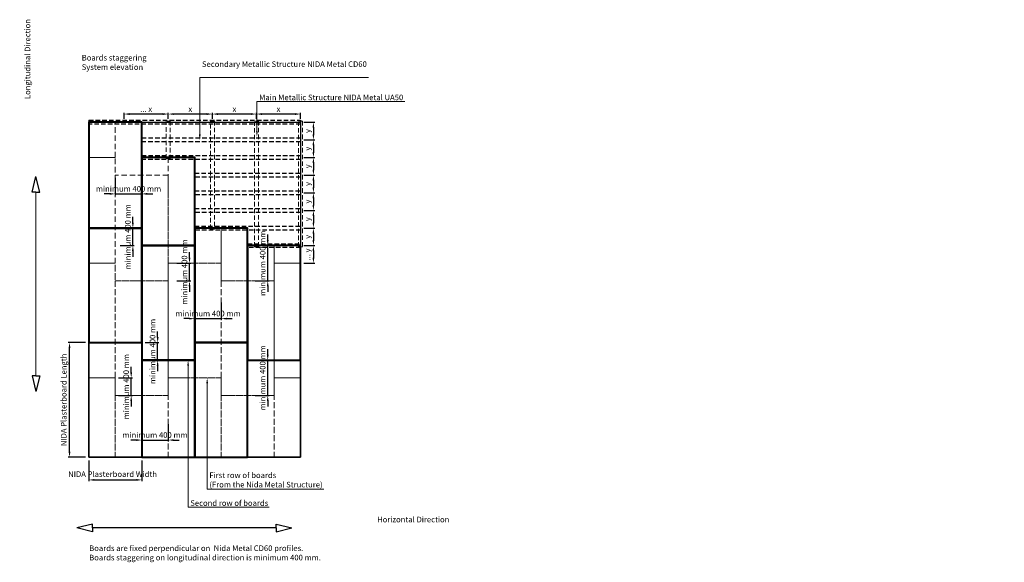
# Model space of a CAD drawing. Units: inches. Extents: x -39239 to 109009, y -14872 to 15423.
# Drawn here: x 17638 to 19871, y -2506 to -1275 of the extents above; entities that cross this region are included whole.
import ezdxf
from ezdxf import colors
from ezdxf.entities.mleader import LeaderData, LeaderLine
from ezdxf.math import Vec2, Vec3

# ---------------------------------------------------------------- set-up
doc = ezdxf.new("R2010")
doc.units = ezdxf.units.IN
doc.header["$MEASUREMENT"] = 0
doc.linetypes.add('DASHED', pattern=[19.05, 12.7, -6.35])
doc.linetypes.add('DASHED2', pattern=[0.375, 0.25, -0.125])
doc.layers.get('DEFPOINTS').update_dxf_attribs({"lineweight": 0})
for name, color, linetype, lineweight in [('00_M COTE', 7, 'Continuous', 13), ('S_PIESA 5', 40, 'Continuous', 25), ('S_PLACI NIDA', 1, 'Continuous', 30), ('S_TEXT', 7, 'Continuous', 15)]:
    doc.layers.add(name, color=color, linetype=linetype, lineweight=lineweight)
doc.styles.add('1_1 ARIAL', font='arial.ttf', dxfattribs={"height": 2.55})
doc.styles.add('1_5 ARIAL', font='arial.ttf', dxfattribs={"height": 12.75})
doc.dimstyles.new('1_5 DIM', dxfattribs={"dimscale": 5, "dimtxt": 12.75, "dimasz": 2.5, "dimexe": 0.6, "dimexo": 1.5, "dimgap": 1, "dimtad": 1, "dimdec": 0, "dimzin": 9, "dimdsep": 46, "dimtxsty": '1_5 ARIAL', "dimcen": 0, "dimdle": 0.025, "dimclrt": 256, "dimazin": 2, "dimtfac": 1, "dimtdec": 0, "dimtix": 1, "dimtmove": 2, "dimatfit": 3, "dimfxl": 1, "dimtolj": 1, "dimtzin": 9, "dimarcsym": 0})

# ---------------------------------------------------------------- blocks, each defined once
blk = doc.blocks.new('*D1440')
at = {"layer": '00_M COTE', "color": 0, "lineweight": -2, "transparency": 16777216}
for p, q in [((17787.5, -2007.8), (17748.2, -2007.8)), ((17751.2, -2255.3), (17751.2, -2020.3)), ((17787.5, -2267.8), (17748.2, -2267.8))]:
    blk.add_line(p, q, dxfattribs=at)
at = {"layer": '00_M COTE', "color": 0, "transparency": 16777216}
for points in [[(17749.1, -2020.3), (17753.3, -2020.3), (17751.2, -2007.8)], [(17749.1, -2255.3), (17753.3, -2255.3), (17751.2, -2267.8)]]:
    blk.add_solid(points, dxfattribs=at)
at = {"layer": 'DEFPOINTS', "color": 0, "transparency": 16777216}
for p in [(17751.2, -2007.8), (17795, -2007.8), (17795, -2267.8)]:
    blk.add_point(p, dxfattribs=at)
at = {"layer": '00_M COTE', "transparency": 16777216, "insert": (17738, -2137.8), "char_height": 12.75, "attachment_point": 5, "rotation": 90, "style": '1_5 ARIAL'}
blk.add_mtext('\\A1;NIDA Plasterboard Length', dxfattribs=at)
blk = doc.blocks.new('*D1441')
at = {"layer": '00_M COTE', "color": 0, "lineweight": -2, "transparency": 16777216}
for p, q in [((17795, -2275.3), (17795, -2322.2)), ((17915, -2275.3), (17915, -2322.2)), ((17807.5, -2319.2), (17902.5, -2319.2))]:
    blk.add_line(p, q, dxfattribs=at)
at = {"layer": '00_M COTE', "color": 0, "transparency": 16777216}
for points in [[(17807.5, -2317.1), (17807.5, -2321.3), (17795, -2319.2)], [(17902.5, -2317.1), (17902.5, -2321.3), (17915, -2319.2)]]:
    blk.add_solid(points, dxfattribs=at)
at = {"layer": 'DEFPOINTS', "color": 0, "transparency": 16777216}
for p in [(17795, -2267.8), (17915, -2267.8), (17915, -2319.2)]:
    blk.add_point(p, dxfattribs=at)
at = {"layer": '00_M COTE', "transparency": 16777216, "insert": (17848.8, -2306.1), "char_height": 12.75, "width": 421.171, "attachment_point": 5, "style": '1_5 ARIAL'}
blk.add_mtext('\\A1;NIDA Plasterboard Width', dxfattribs=at)
blk = doc.blocks.new('*D1453')
at = {"layer": '00_M COTE', "color": 0, "lineweight": -2, "transparency": 16777216}
for p, q in [((17951, -1995.3), (17951, -1982.8)), ((17922.5, -2007.8), (17954, -2007.8)), ((17951, -2047.8), (17951, -2007.8)), ((17922.5, -2047.8), (17954, -2047.8)), ((17951, -2060.3), (17951, -2072.8))]:
    blk.add_line(p, q, dxfattribs=at)
at = {"layer": '00_M COTE', "color": 0, "transparency": 16777216}
for points in [[(17948.9, -1995.3), (17953.1, -1995.3), (17951, -2007.8)], [(17948.9, -2060.3), (17953.1, -2060.3), (17951, -2047.8)]]:
    blk.add_solid(points, dxfattribs=at)
at = {"layer": 'DEFPOINTS', "color": 0, "transparency": 16777216}
for p in [(17915, -2007.8), (17951, -2007.8), (17915, -2047.8)]:
    blk.add_point(p, dxfattribs=at)
at = {"layer": '00_M COTE', "transparency": 16777216, "insert": (17939.5, -2027.8), "char_height": 12.75, "attachment_point": 5, "rotation": 90, "style": '1_5 ARIAL'}
blk.add_mtext('\\A1;minimum 400 mm', dxfattribs=at)
blk = doc.blocks.new('*D1445')
at = {"layer": '00_M COTE', "color": 0, "lineweight": -2, "transparency": 16777216}
for p, q in [((17894.8, -1735.3), (17894.8, -1722.8)), ((17866.3, -1747.8), (17897.8, -1747.8)), ((17894.8, -1787.8), (17894.8, -1747.8)), ((17866.3, -1787.8), (17897.8, -1787.8)), ((17894.8, -1800.3), (17894.8, -1812.8))]:
    blk.add_line(p, q, dxfattribs=at)
at = {"layer": '00_M COTE', "color": 0, "transparency": 16777216}
for points in [[(17892.7, -1735.3), (17896.9, -1735.3), (17894.8, -1747.8)], [(17892.7, -1800.3), (17896.9, -1800.3), (17894.8, -1787.8)]]:
    blk.add_solid(points, dxfattribs=at)
at = {"layer": 'DEFPOINTS', "color": 0, "transparency": 16777216}
for p in [(17858.8, -1747.8), (17894.8, -1747.8), (17858.8, -1787.8)]:
    blk.add_point(p, dxfattribs=at)
at = {"layer": '00_M COTE', "transparency": 16777216, "insert": (17883.3, -1767.8), "char_height": 12.75, "attachment_point": 5, "rotation": 90, "style": '1_5 ARIAL'}
blk.add_mtext('\\A1;minimum 400 mm', dxfattribs=at)
blk = doc.blocks.new('*D1446')
at = {"layer": '00_M COTE', "color": 0, "lineweight": -2, "transparency": 16777216}
for p, q in [((17891, -2075.3), (17891, -2062.8)), ((17862.5, -2087.8), (17894, -2087.8)), ((17891, -2127.8), (17891, -2087.8)), ((17862.5, -2127.8), (17894, -2127.8)), ((17891, -2140.3), (17891, -2152.8))]:
    blk.add_line(p, q, dxfattribs=at)
at = {"layer": '00_M COTE', "color": 0, "transparency": 16777216}
for points in [[(17888.9, -2075.3), (17893.1, -2075.3), (17891, -2087.8)], [(17888.9, -2140.3), (17893.1, -2140.3), (17891, -2127.8)]]:
    blk.add_solid(points, dxfattribs=at)
at = {"layer": 'DEFPOINTS', "color": 0, "transparency": 16777216}
for p in [(17855, -2087.8), (17891, -2087.8), (17855, -2127.8)]:
    blk.add_point(p, dxfattribs=at)
at = {"layer": '00_M COTE', "transparency": 16777216, "insert": (17879.5, -2107.8), "char_height": 12.75, "attachment_point": 5, "rotation": 90, "style": '1_5 ARIAL'}
blk.add_mtext('\\A1;minimum 400 mm', dxfattribs=at)
blk = doc.blocks.new('*D1447')
at = {"layer": '00_M COTE', "color": 0, "lineweight": -2, "transparency": 16777216}
for p, q in [((18023.2, -1815.3), (18023.2, -1802.8)), ((17994.7, -1827.8), (18026.2, -1827.8)), ((18023.2, -1867.8), (18023.2, -1827.8)), ((17994.7, -1867.8), (18026.2, -1867.8)), ((18023.2, -1880.3), (18023.2, -1892.8))]:
    blk.add_line(p, q, dxfattribs=at)
at = {"layer": '00_M COTE', "color": 0, "transparency": 16777216}
for points in [[(18021.1, -1815.3), (18025.3, -1815.3), (18023.2, -1827.8)], [(18021.1, -1880.3), (18025.3, -1880.3), (18023.2, -1867.8)]]:
    blk.add_solid(points, dxfattribs=at)
at = {"layer": 'DEFPOINTS', "color": 0, "transparency": 16777216}
for p in [(17987.2, -1827.8), (18023.2, -1827.8), (17987.2, -1867.8)]:
    blk.add_point(p, dxfattribs=at)
at = {"layer": '00_M COTE', "transparency": 16777216, "insert": (18011.7, -1847.8), "char_height": 12.75, "attachment_point": 5, "rotation": 90, "style": '1_5 ARIAL'}
blk.add_mtext('\\A1;minimum 400 mm', dxfattribs=at)
blk = doc.blocks.new('*D1448')
at = {"layer": '00_M COTE', "color": 0, "lineweight": -2, "transparency": 16777216}
for p, q in [((18200.6, -1775.3), (18200.6, -1762.8)), ((18172.1, -1787.8), (18203.6, -1787.8)), ((18200.6, -1867.8), (18200.6, -1787.8)), ((18172.1, -1867.8), (18203.6, -1867.8)), ((18200.6, -1880.3), (18200.6, -1892.8))]:
    blk.add_line(p, q, dxfattribs=at)
at = {"layer": '00_M COTE', "color": 0, "transparency": 16777216}
for points in [[(18198.5, -1775.3), (18202.7, -1775.3), (18200.6, -1787.8)], [(18198.5, -1880.3), (18202.7, -1880.3), (18200.6, -1867.8)]]:
    blk.add_solid(points, dxfattribs=at)
at = {"layer": 'DEFPOINTS', "color": 0, "transparency": 16777216}
for p in [(18164.6, -1787.8), (18200.6, -1787.8), (18164.6, -1867.8)]:
    blk.add_point(p, dxfattribs=at)
at = {"layer": '00_M COTE', "transparency": 16777216, "insert": (18189.1, -1827.8), "char_height": 12.75, "attachment_point": 5, "rotation": 90, "style": '1_5 ARIAL'}
blk.add_mtext('\\A1;minimum 400 mm', dxfattribs=at)
blk = doc.blocks.new('*D1449')
at = {"layer": '00_M COTE', "color": 0, "lineweight": -2, "transparency": 16777216}
for p, q in [((18200.6, -2035.3), (18200.6, -2022.8)), ((18172.1, -2047.8), (18203.6, -2047.8)), ((18200.6, -2127.8), (18200.6, -2047.8)), ((18172.1, -2127.8), (18203.6, -2127.8)), ((18200.6, -2140.3), (18200.6, -2152.8))]:
    blk.add_line(p, q, dxfattribs=at)
at = {"layer": '00_M COTE', "color": 0, "transparency": 16777216}
for points in [[(18198.5, -2035.3), (18202.7, -2035.3), (18200.6, -2047.8)], [(18198.5, -2140.3), (18202.7, -2140.3), (18200.6, -2127.8)]]:
    blk.add_solid(points, dxfattribs=at)
at = {"layer": 'DEFPOINTS', "color": 0, "transparency": 16777216}
for p in [(18164.6, -2047.8), (18200.6, -2047.8), (18164.6, -2127.8)]:
    blk.add_point(p, dxfattribs=at)
at = {"layer": '00_M COTE', "transparency": 16777216, "insert": (18189.1, -2087.8), "char_height": 12.75, "attachment_point": 5, "rotation": 90, "style": '1_5 ARIAL'}
blk.add_mtext('\\A1;minimum 400 mm', dxfattribs=at)
blk = doc.blocks.new('*D1450')
at = {"layer": '00_M COTE', "color": 0, "lineweight": -2, "transparency": 16777216}
for p, q in [((17915, -2192.5), (17915, -2231.8)), ((17975, -2192.5), (17975, -2231.8)), ((17902.5, -2228.8), (17890, -2228.8)), ((17915, -2228.8), (17975, -2228.8)), ((17987.5, -2228.8), (18000, -2228.8))]:
    blk.add_line(p, q, dxfattribs=at)
at = {"layer": '00_M COTE', "color": 0, "transparency": 16777216}
for points in [[(17902.5, -2226.7), (17902.5, -2230.9), (17915, -2228.8)], [(17987.5, -2226.7), (17987.5, -2230.9), (17975, -2228.8)]]:
    blk.add_solid(points, dxfattribs=at)
at = {"layer": 'DEFPOINTS', "color": 0, "transparency": 16777216}
for p in [(17915, -2185), (17975, -2185), (17975, -2228.8)]:
    blk.add_point(p, dxfattribs=at)
at = {"layer": '00_M COTE', "transparency": 16777216, "insert": (17945, -2217.3), "char_height": 12.75, "attachment_point": 5, "style": '1_5 ARIAL'}
blk.add_mtext('\\A1;minimum 400 mm', dxfattribs=at)
blk = doc.blocks.new('*D1451')
at = {"layer": '00_M COTE', "color": 0, "lineweight": -2, "transparency": 16777216}
for p, q in [((18035, -1917.1), (18035, -1956.4)), ((18095, -1917.1), (18095, -1956.4)), ((18022.5, -1953.4), (18010, -1953.4)), ((18035, -1953.4), (18095, -1953.4)), ((18107.5, -1953.4), (18120, -1953.4))]:
    blk.add_line(p, q, dxfattribs=at)
at = {"layer": '00_M COTE', "color": 0, "transparency": 16777216}
for points in [[(18022.5, -1951.3), (18022.5, -1955.5), (18035, -1953.4)], [(18107.5, -1951.3), (18107.5, -1955.5), (18095, -1953.4)]]:
    blk.add_solid(points, dxfattribs=at)
at = {"layer": 'DEFPOINTS', "color": 0, "transparency": 16777216}
for p in [(18035, -1909.6), (18095, -1909.6), (18095, -1953.4)]:
    blk.add_point(p, dxfattribs=at)
at = {"layer": '00_M COTE', "transparency": 16777216, "insert": (18065, -1941.9), "char_height": 12.75, "attachment_point": 5, "style": '1_5 ARIAL'}
blk.add_mtext('\\A1;minimum 400 mm', dxfattribs=at)
blk = doc.blocks.new('*D1452')
at = {"layer": '00_M COTE', "color": 0, "lineweight": -2, "transparency": 16777216}
for p, q in [((17855, -1634.1), (17855, -1673.4)), ((17915, -1634.1), (17915, -1673.4)), ((17842.5, -1670.4), (17830, -1670.4)), ((17855, -1670.4), (17915, -1670.4)), ((17927.5, -1670.4), (17940, -1670.4))]:
    blk.add_line(p, q, dxfattribs=at)
at = {"layer": '00_M COTE', "color": 0, "transparency": 16777216}
for points in [[(17842.5, -1668.3), (17842.5, -1672.5), (17855, -1670.4)], [(17927.5, -1668.3), (17927.5, -1672.5), (17915, -1670.4)]]:
    blk.add_solid(points, dxfattribs=at)
at = {"layer": 'DEFPOINTS', "color": 0, "transparency": 16777216}
for p in [(17855, -1626.6), (17915, -1626.6), (17915, -1670.4)]:
    blk.add_point(p, dxfattribs=at)
at = {"layer": '00_M COTE', "transparency": 16777216, "insert": (17885, -1658.9), "char_height": 12.75, "attachment_point": 5, "style": '1_5 ARIAL'}
blk.add_mtext('\\A1;minimum 400 mm', dxfattribs=at)
blk = doc.blocks.new('*D1478')
at = {"layer": '00_M COTE', "color": 0, "lineweight": -2, "transparency": 16777216}
for p, q in [((18282.5, -1507.8), (18307.2, -1507.8)), ((18304.2, -1520.3), (18304.2, -1535.3)), ((18282.5, -1547.8), (18307.2, -1547.8))]:
    blk.add_line(p, q, dxfattribs=at)
at = {"layer": '00_M COTE', "color": 0, "transparency": 16777216}
for points in [[(18302.1, -1520.3), (18306.2, -1520.3), (18304.2, -1507.8)], [(18302.1, -1535.3), (18306.2, -1535.3), (18304.2, -1547.8)]]:
    blk.add_solid(points, dxfattribs=at)
at = {"layer": 'DEFPOINTS', "color": 0, "transparency": 16777216}
for p in [(18275, -1507.8), (18275, -1547.8), (18304.2, -1547.8)]:
    blk.add_point(p, dxfattribs=at)
at = {"layer": '00_M COTE', "transparency": 16777216, "insert": (18290.9, -1527.8), "char_height": 12.75, "attachment_point": 5, "rotation": 90, "style": '1_5 ARIAL'}
blk.add_mtext('\\A1;y', dxfattribs=at)
blk = doc.blocks.new('*D1489')
at = {"layer": '00_M COTE', "color": 0, "lineweight": -2, "transparency": 16777216}
for p, q in [((18282.5, -1547.8), (18307.2, -1547.8)), ((18304.2, -1560.3), (18304.2, -1575.3)), ((18282.5, -1587.8), (18307.2, -1587.8))]:
    blk.add_line(p, q, dxfattribs=at)
at = {"layer": '00_M COTE', "color": 0, "transparency": 16777216}
for points in [[(18302.1, -1560.3), (18306.2, -1560.3), (18304.2, -1547.8)], [(18302.1, -1575.3), (18306.2, -1575.3), (18304.2, -1587.8)]]:
    blk.add_solid(points, dxfattribs=at)
at = {"layer": 'DEFPOINTS', "color": 0, "transparency": 16777216}
for p in [(18275, -1547.8), (18275, -1587.8), (18304.2, -1587.8)]:
    blk.add_point(p, dxfattribs=at)
at = {"layer": '00_M COTE', "transparency": 16777216, "insert": (18290.9, -1567.8), "char_height": 12.75, "attachment_point": 5, "rotation": 90, "style": '1_5 ARIAL'}
blk.add_mtext('\\A1;y', dxfattribs=at)
blk = doc.blocks.new('*D1490')
at = {"layer": '00_M COTE', "color": 0, "lineweight": -2, "transparency": 16777216}
for p, q in [((18282.5, -1587.8), (18307.2, -1587.8)), ((18304.2, -1600.3), (18304.2, -1615.3)), ((18282.5, -1627.8), (18307.2, -1627.8))]:
    blk.add_line(p, q, dxfattribs=at)
at = {"layer": '00_M COTE', "color": 0, "transparency": 16777216}
for points in [[(18302.1, -1600.3), (18306.2, -1600.3), (18304.2, -1587.8)], [(18302.1, -1615.3), (18306.2, -1615.3), (18304.2, -1627.8)]]:
    blk.add_solid(points, dxfattribs=at)
at = {"layer": 'DEFPOINTS', "color": 0, "transparency": 16777216}
for p in [(18275, -1587.8), (18275, -1627.8), (18304.2, -1627.8)]:
    blk.add_point(p, dxfattribs=at)
at = {"layer": '00_M COTE', "transparency": 16777216, "insert": (18290.9, -1607.8), "char_height": 12.75, "attachment_point": 5, "rotation": 90, "style": '1_5 ARIAL'}
blk.add_mtext('\\A1;y', dxfattribs=at)
blk = doc.blocks.new('*D1491')
at = {"layer": '00_M COTE', "color": 0, "lineweight": -2, "transparency": 16777216}
for p, q in [((18282.5, -1627.8), (18307.2, -1627.8)), ((18304.2, -1640.3), (18304.2, -1655.3)), ((18282.5, -1667.8), (18307.2, -1667.8))]:
    blk.add_line(p, q, dxfattribs=at)
at = {"layer": '00_M COTE', "color": 0, "transparency": 16777216}
for points in [[(18302.1, -1640.3), (18306.2, -1640.3), (18304.2, -1627.8)], [(18302.1, -1655.3), (18306.2, -1655.3), (18304.2, -1667.8)]]:
    blk.add_solid(points, dxfattribs=at)
at = {"layer": 'DEFPOINTS', "color": 0, "transparency": 16777216}
for p in [(18275, -1627.8), (18275, -1667.8), (18304.2, -1667.8)]:
    blk.add_point(p, dxfattribs=at)
at = {"layer": '00_M COTE', "transparency": 16777216, "insert": (18290.9, -1647.8), "char_height": 12.75, "attachment_point": 5, "rotation": 90, "style": '1_5 ARIAL'}
blk.add_mtext('\\A1;y', dxfattribs=at)
blk = doc.blocks.new('*D1492')
at = {"layer": '00_M COTE', "color": 0, "lineweight": -2, "transparency": 16777216}
for p, q in [((18282.5, -1667.8), (18307.2, -1667.8)), ((18304.2, -1680.3), (18304.2, -1695.3)), ((18282.5, -1707.8), (18307.2, -1707.8))]:
    blk.add_line(p, q, dxfattribs=at)
at = {"layer": '00_M COTE', "color": 0, "transparency": 16777216}
for points in [[(18302.1, -1680.3), (18306.2, -1680.3), (18304.2, -1667.8)], [(18302.1, -1695.3), (18306.2, -1695.3), (18304.2, -1707.8)]]:
    blk.add_solid(points, dxfattribs=at)
at = {"layer": 'DEFPOINTS', "color": 0, "transparency": 16777216}
for p in [(18275, -1667.8), (18275, -1707.8), (18304.2, -1707.8)]:
    blk.add_point(p, dxfattribs=at)
at = {"layer": '00_M COTE', "transparency": 16777216, "insert": (18290.9, -1687.8), "char_height": 12.75, "attachment_point": 5, "rotation": 90, "style": '1_5 ARIAL'}
blk.add_mtext('\\A1;y', dxfattribs=at)
blk = doc.blocks.new('*D1493')
at = {"layer": '00_M COTE', "color": 0, "lineweight": -2, "transparency": 16777216}
for p, q in [((18282.5, -1707.8), (18307.2, -1707.8)), ((18304.2, -1720.3), (18304.2, -1735.3)), ((18282.5, -1747.8), (18307.2, -1747.8))]:
    blk.add_line(p, q, dxfattribs=at)
at = {"layer": '00_M COTE', "color": 0, "transparency": 16777216}
for points in [[(18302.1, -1720.3), (18306.2, -1720.3), (18304.2, -1707.8)], [(18302.1, -1735.3), (18306.2, -1735.3), (18304.2, -1747.8)]]:
    blk.add_solid(points, dxfattribs=at)
at = {"layer": 'DEFPOINTS', "color": 0, "transparency": 16777216}
for p in [(18275, -1707.8), (18275, -1747.8), (18304.2, -1747.8)]:
    blk.add_point(p, dxfattribs=at)
at = {"layer": '00_M COTE', "transparency": 16777216, "insert": (18290.9, -1727.8), "char_height": 12.75, "attachment_point": 5, "rotation": 90, "style": '1_5 ARIAL'}
blk.add_mtext('\\A1;y', dxfattribs=at)
blk = doc.blocks.new('*D1494')
at = {"layer": '00_M COTE', "color": 0, "lineweight": -2, "transparency": 16777216}
for p, q in [((18282.5, -1747.8), (18307.2, -1747.8)), ((18304.2, -1760.3), (18304.2, -1775.3)), ((18282.5, -1787.8), (18307.2, -1787.8))]:
    blk.add_line(p, q, dxfattribs=at)
at = {"layer": '00_M COTE', "color": 0, "transparency": 16777216}
for points in [[(18302.1, -1760.3), (18306.2, -1760.3), (18304.2, -1747.8)], [(18302.1, -1775.3), (18306.2, -1775.3), (18304.2, -1787.8)]]:
    blk.add_solid(points, dxfattribs=at)
at = {"layer": 'DEFPOINTS', "color": 0, "transparency": 16777216}
for p in [(18275, -1747.8), (18275, -1787.8), (18304.2, -1787.8)]:
    blk.add_point(p, dxfattribs=at)
at = {"layer": '00_M COTE', "transparency": 16777216, "insert": (18290.9, -1767.8), "char_height": 12.75, "attachment_point": 5, "rotation": 90, "style": '1_5 ARIAL'}
blk.add_mtext('\\A1;y', dxfattribs=at)
blk = doc.blocks.new('*D1495')
at = {"layer": '00_M COTE', "color": 0, "lineweight": -2, "transparency": 16777216}
for p, q in [((18282.5, -1787.8), (18307.2, -1787.8)), ((18304.2, -1800.3), (18304.2, -1815.3)), ((18282.5, -1827.8), (18307.2, -1827.8))]:
    blk.add_line(p, q, dxfattribs=at)
at = {"layer": '00_M COTE', "color": 0, "transparency": 16777216}
for points in [[(18302.1, -1800.3), (18306.2, -1800.3), (18304.2, -1787.8)], [(18302.1, -1815.3), (18306.2, -1815.3), (18304.2, -1827.8)]]:
    blk.add_solid(points, dxfattribs=at)
at = {"layer": 'DEFPOINTS', "color": 0, "transparency": 16777216}
for p in [(18275, -1787.8), (18275, -1827.8), (18304.2, -1827.8)]:
    blk.add_point(p, dxfattribs=at)
at = {"layer": '00_M COTE', "transparency": 16777216, "insert": (18290.9, -1807.8), "char_height": 12.75, "attachment_point": 5, "rotation": 90, "style": '1_5 ARIAL'}
blk.add_mtext('\\A1;... y', dxfattribs=at)
blk = doc.blocks.new('*D1496')
at = {"layer": '00_M COTE', "color": 0, "lineweight": -2, "transparency": 16777216}
for p, q in [((18175, -1500.3), (18175, -1486.3)), ((18262.5, -1489.3), (18187.5, -1489.3)), ((18275, -1500.3), (18275, -1486.3))]:
    blk.add_line(p, q, dxfattribs=at)
at = {"layer": '00_M COTE', "color": 0, "transparency": 16777216}
for points in [[(18187.5, -1487.2), (18187.5, -1491.4), (18175, -1489.3)], [(18262.5, -1487.2), (18262.5, -1491.4), (18275, -1489.3)]]:
    blk.add_solid(points, dxfattribs=at)
at = {"layer": 'DEFPOINTS', "color": 0, "transparency": 16777216}
for p in [(18175, -1489.3), (18175, -1507.8), (18275, -1507.8)]:
    blk.add_point(p, dxfattribs=at)
at = {"layer": '00_M COTE', "transparency": 16777216, "insert": (18225, -1478), "char_height": 12.75, "attachment_point": 5, "style": '1_5 ARIAL'}
blk.add_mtext('\\A1;x', dxfattribs=at)
blk = doc.blocks.new('*D1497')
at = {"layer": '00_M COTE', "color": 0, "lineweight": -2, "transparency": 16777216}
for p, q in [((18075, -1500.3), (18075, -1486.3)), ((18162.5, -1489.3), (18087.5, -1489.3)), ((18175, -1500.3), (18175, -1486.3))]:
    blk.add_line(p, q, dxfattribs=at)
at = {"layer": '00_M COTE', "color": 0, "transparency": 16777216}
for points in [[(18087.5, -1487.2), (18087.5, -1491.4), (18075, -1489.3)], [(18162.5, -1487.2), (18162.5, -1491.4), (18175, -1489.3)]]:
    blk.add_solid(points, dxfattribs=at)
at = {"layer": 'DEFPOINTS', "color": 0, "transparency": 16777216}
for p in [(18075, -1489.3), (18075, -1507.8), (18175, -1507.8)]:
    blk.add_point(p, dxfattribs=at)
at = {"layer": '00_M COTE', "transparency": 16777216, "insert": (18125, -1478), "char_height": 12.75, "attachment_point": 5, "style": '1_5 ARIAL'}
blk.add_mtext('\\A1;x', dxfattribs=at)
blk = doc.blocks.new('*D1498')
at = {"layer": '00_M COTE', "color": 0, "lineweight": -2, "transparency": 16777216}
for p, q in [((17975, -1500.3), (17975, -1486.3)), ((18062.5, -1489.3), (17987.5, -1489.3)), ((18075, -1500.3), (18075, -1486.3))]:
    blk.add_line(p, q, dxfattribs=at)
at = {"layer": '00_M COTE', "color": 0, "transparency": 16777216}
for points in [[(17987.5, -1487.2), (17987.5, -1491.4), (17975, -1489.3)], [(18062.5, -1487.2), (18062.5, -1491.4), (18075, -1489.3)]]:
    blk.add_solid(points, dxfattribs=at)
at = {"layer": 'DEFPOINTS', "color": 0, "transparency": 16777216}
for p in [(17975, -1489.3), (17975, -1507.8), (18075, -1507.8)]:
    blk.add_point(p, dxfattribs=at)
at = {"layer": '00_M COTE', "transparency": 16777216, "insert": (18025, -1478), "char_height": 12.75, "attachment_point": 5, "style": '1_5 ARIAL'}
blk.add_mtext('\\A1;x', dxfattribs=at)
blk = doc.blocks.new('*D1499')
at = {"layer": '00_M COTE', "color": 0, "lineweight": -2, "transparency": 16777216}
for p, q in [((17875, -1500.3), (17875, -1486.3)), ((17962.5, -1489.3), (17887.5, -1489.3)), ((17975, -1500.3), (17975, -1486.3))]:
    blk.add_line(p, q, dxfattribs=at)
at = {"layer": '00_M COTE', "color": 0, "transparency": 16777216}
for points in [[(17887.5, -1487.2), (17887.5, -1491.4), (17875, -1489.3)], [(17962.5, -1487.2), (17962.5, -1491.4), (17975, -1489.3)]]:
    blk.add_solid(points, dxfattribs=at)
at = {"layer": 'DEFPOINTS', "color": 0, "transparency": 16777216}
for p in [(17875, -1489.3), (17875, -1507.8), (17975, -1507.8)]:
    blk.add_point(p, dxfattribs=at)
at = {"layer": '00_M COTE', "transparency": 16777216, "insert": (17925, -1477.9), "char_height": 12.75, "attachment_point": 5, "style": '1_5 ARIAL'}
blk.add_mtext('\\A1;... x', dxfattribs=at)

msp = doc.modelspace()

# ---------------------------------------------------------------- linework, layer by layer
at = {"lineweight": 20}
msp.add_line((17674.998, -1666.462), (17674.998, -2083.046), dxfattribs=at)
msp.add_line((18219.718, -2428.205), (17803.134, -2428.205))
for points in [[(17674.998, -1666.462), (17666.393, -1666.462), (17674.998, -1630.908)], [(17674.998, -1666.462), (17683.603, -1666.462), (17674.998, -1630.908)], [(17674.998, -2083.046), (17666.393, -2083.046), (17674.998, -2118.6)], [(17674.998, -2083.046), (17683.603, -2083.046), (17674.998, -2118.6)], [(17803.134, -2428.205), (17803.134, -2419.6), (17767.58, -2428.205)], [(17803.134, -2428.205), (17803.134, -2436.81), (17767.58, -2428.205)], [(18219.718, -2428.205), (18219.718, -2419.6), (18255.272, -2428.205)], [(18219.718, -2428.205), (18219.718, -2436.81), (18255.272, -2428.205)]]:
    msp.add_lwpolyline(points)
at = {"layer": 'S_PIESA 5', "linetype": 'DASHED', "lineweight": 30, "ltscale": 0.8}
msp.add_line((17795.048, -1503.331), (17795.048, -1512.331), dxfattribs=at)
for points in [[(17795.048, -1503.331), (18275.048, -1503.331), (18275.048, -1512.331), (17795.048, -1512.331)], [(17915.048, -1552.331), (17915.048, -1543.331), (18275.048, -1543.331), (18275.048, -1552.331), (17915.048, -1552.331)], [(17915.048, -1592.331), (17915.048, -1583.331), (18275.048, -1583.331), (18275.048, -1592.331), (17915.048, -1592.331)], [(18035.048, -1632.331), (18035.048, -1623.331), (18275.048, -1623.331), (18275.048, -1632.331), (18035.048, -1632.331)], [(18035.048, -1672.331), (18035.048, -1663.331), (18275.048, -1663.331), (18275.048, -1672.331), (18035.048, -1672.331)], [(18035.048, -1712.331), (18035.048, -1703.331), (18275.048, -1703.331), (18275.048, -1712.331), (18035.048, -1712.331)], [(18035.048, -1752.331), (18035.048, -1743.331), (18275.048, -1743.331), (18275.048, -1752.331), (18035.048, -1752.331)], [(18155.048, -1792.331), (18155.048, -1783.331), (18275.048, -1783.331), (18275.048, -1792.331), (18155.048, -1792.331)]]:
    msp.add_lwpolyline(points, dxfattribs=at)
at = {"layer": 'S_PIESA 5', "linetype": 'DASHED', "lineweight": 25, "ltscale": 0.8}
msp.add_lwpolyline([(17795.048, -1510.331), (17795.048, -1507.831)], dxfattribs=at)
at = {"layer": 'S_PIESA 5', "linetype": 'DASHED', "lineweight": 20, "ltscale": 0.8}
for points in [[(17972.548, -1505.331), (17979.548, -1505.331), (17979.548, -1590.331), (17970.548, -1590.331), (17970.548, -1505.331)], [(18072.548, -1505.331), (18079.548, -1505.331), (18079.548, -1750.331), (18070.548, -1750.331), (18070.548, -1505.331)], [(18172.548, -1505.331), (18179.548, -1505.331), (18179.548, -1790.331), (18170.548, -1790.331), (18170.548, -1505.331)], [(18272.548, -1505.331), (18279.548, -1505.331), (18279.548, -1790.331), (18270.548, -1790.331), (18270.548, -1505.331)]]:
    msp.add_lwpolyline(points, dxfattribs=at)
at = {"layer": 'S_PLACI NIDA', "lineweight": 40}
for points in [[(17795.048, -1747.831), (17915.048, -1747.831), (17915.048, -1507.831), (17795.048, -1507.831), (17795.048, -1747.831)], [(17915.048, -1787.831), (18035.048, -1787.831), (18035.048, -1587.831), (17915.048, -1587.831), (17915.048, -1787.831)], [(17795.048, -2007.831), (17915.048, -2007.831), (17915.048, -1747.831), (17795.048, -1747.831), (17795.048, -2007.831)], [(18035.048, -2007.831), (18155.048, -2007.831), (18155.048, -1747.831), (18035.048, -1747.831), (18035.048, -2007.831)], [(17915.048, -2047.831), (18035.048, -2047.831), (18035.048, -1787.831), (17915.048, -1787.831), (17915.048, -2047.831)], [(18155.048, -2047.831), (18275.048, -2047.831), (18275.048, -1787.831), (18155.048, -1787.831), (18155.048, -2047.831)], [(18035.048, -2267.831), (18155.048, -2267.831), (18155.048, -2007.831), (18035.048, -2007.831), (18035.048, -2267.831)], [(17915.048, -2267.831), (18035.048, -2267.831), (18035.048, -2047.831), (17915.048, -2047.831), (17915.048, -2267.831)]]:
    msp.add_lwpolyline(points, dxfattribs=at)
at = {"layer": 'S_PLACI NIDA'}
for points in [[(17795.048, -1507.831), (18275.048, -1507.831), (18275.048, -2267.831), (17795.048, -2267.831), (17795.048, -1507.831)], [(17795.048, -2267.831), (17915.048, -2267.831), (17915.048, -2007.831), (17795.048, -2007.831), (17795.048, -2267.831)], [(18155.048, -2267.831), (18275.048, -2267.831), (18275.048, -2047.831), (18155.048, -2047.831), (18155.048, -2267.831)]]:
    msp.add_lwpolyline(points, dxfattribs=at)
at = {"layer": 'S_PLACI NIDA', "color": 85, "linetype": 'DASHED2', "lineweight": 20, "ltscale": 50, "true_color": 0x58ba48}
for points in [[(17795.048, -1587.831), (17855.048, -1587.831), (17855.048, -1507.831)], [(17795.048, -1827.831), (17855.048, -1827.831), (17855.048, -1587.831), (17795.048, -1587.831), (17795.048, -1827.831)], [(17975.048, -1587.831), (17975.048, -1827.831)], [(17855.048, -1867.831), (17975.048, -1867.831), (17975.048, -1627.831), (17855.048, -1627.831), (17855.048, -1867.831)], [(17975.048, -1827.831), (18095.048, -1827.831), (18095.048, -1747.831)], [(18095.048, -1747.831), (18095.048, -1867.831)], [(18095.048, -1867.831), (18215.048, -1867.831), (18215.048, -1787.831)], [(18215.048, -1827.831), (18275.048, -1827.831), (18275.048, -1787.831)], [(18215.048, -1787.831), (18215.048, -1827.831)], [(17795.048, -2087.831), (17855.048, -2087.831), (17855.048, -1827.831), (17795.048, -1827.831), (17795.048, -2087.831)], [(17975.048, -2087.831), (18095.048, -2087.831), (18095.048, -1827.831), (17975.048, -1827.831), (17975.048, -2087.831)], [(18215.048, -2087.831), (18275.048, -2087.831), (18275.048, -1827.831), (18215.048, -1827.831), (18215.048, -2087.831)], [(17855.048, -2127.831), (17975.048, -2127.831), (17975.048, -1867.831), (17855.048, -1867.831), (17855.048, -2127.831)], [(18095.048, -2127.831), (18215.048, -2127.831), (18215.048, -1867.831), (18095.048, -1867.831), (18095.048, -2127.831)], [(17795.048, -2267.831), (17855.048, -2267.831), (17855.048, -2087.831), (17795.048, -2087.831), (17795.048, -2267.831)], [(17975.048, -2267.831), (18095.048, -2267.831), (18095.048, -2087.831), (17975.048, -2087.831), (17975.048, -2267.831)], [(18215.048, -2267.831), (18275.048, -2267.831), (18275.048, -2087.831), (18215.048, -2087.831), (18215.048, -2267.831)], [(17855.048, -2267.831), (17975.048, -2267.831), (17975.048, -2127.831), (17855.048, -2127.831), (17855.048, -2267.831)], [(18095.048, -2267.831), (18215.048, -2267.831), (18215.048, -2127.831), (18095.048, -2127.831), (18095.048, -2267.831)]]:
    msp.add_lwpolyline(points, dxfattribs=at)
at = {"layer": 'S_PLACI NIDA', "color": 85, "linetype": 'DASHED2', "ltscale": 50, "true_color": 0x58ba48}
msp.add_lwpolyline([(17795.048, -1507.831), (17795.048, -1567.831)], dxfattribs=at)

# ---------------------------------------------------------------- texts
at = {"layer": 'S_TEXT', "insert": (17655.815, -1273.784), "char_height": 12.75, "width": 696.38917, "attachment_point": 6, "rotation": 90, "style": '1_5 ARIAL'}
msp.add_mtext('{\\T0.95;Longitudinal Direction}', dxfattribs=at)
at = {"layer": 'S_TEXT', "color": 4, "lineweight": 13, "insert": (17778.804, -1355.164), "char_height": 12.75, "attachment_point": 1, "style": '1_5 ARIAL'}
msp.add_mtext_dynamic_manual_height_columns('{\\C256;Boards staggering\\PSystem elevation}', width=507.42934, gutter_width=62.5, heights=[114.209], dxfattribs=at)
at = {"layer": 'S_TEXT', "char_height": 12.75, "style": '1_5 ARIAL'}
for s, insert, width, attachment_point in [('{\\T0.95;Horizontal Direction}', (18612.396, -2409.022), 696.38917, 6), ('{\\T0.95;Boards are fixed perpendicular on  Nida Metal CD60 profiles.\\PBoards staggering on longitudinal direction is minimum 400 mm.}', (17795.766, -2467.758), 649.73341, 1)]:
    msp.add_mtext(s, dxfattribs=dict(at, insert=insert, width=width, attachment_point=attachment_point))

# ---------------------------------------------------------------- dimensions: what is measured, and where the dimension line sits
at = {"layer": '00_M COTE'}
for base, p1, p2, text, picture, middle in [((17875.048, -1489.325), (17975.048, -1507.831), (17875.048, -1507.831), '... x', '*D1499', (17925.048, -1477.946)), ((17975.048, -1489.325), (18075.048, -1507.831), (17975.048, -1507.831), 'x', '*D1498', (18025.048, -1477.95)), ((18075.048, -1489.325), (18175.048, -1507.831), (18075.048, -1507.831), 'x', '*D1497', (18125.048, -1477.95)), ((18175.048, -1489.325), (18275.048, -1507.831), (18175.048, -1507.831), 'x', '*D1496', (18225.048, -1477.95)), ((17915.048, -1670.395), (17855.048, -1626.629), (17915.048, -1626.629), 'minimum 400 mm', '*D1452', (17885.048, -1658.886)), ((18095.048, -1953.394), (18035.048, -1909.627), (18095.048, -1909.627), 'minimum 400 mm', '*D1451', (18065.048, -1941.884)), ((17975.048, -2228.782), (17915.048, -2185.015), (17975.048, -2185.015), 'minimum 400 mm', '*D1450', (17945.048, -2217.272))]:
    dim = msp.add_linear_dim(base=base, p1=p1, p2=p2, text=text, dimstyle='1_5 DIM', dxfattribs=at)
    dim.commit()
    dim.dimension.update_dxf_attribs({"geometry": picture, "text_midpoint": middle})
for base, p1, p2, text, picture, middle in [((18304.155, -1547.831), (18275.048, -1507.831), (18275.048, -1547.831), 'y', '*D1478', (18290.905, -1527.831)), ((18304.155, -1587.831), (18275.048, -1547.831), (18275.048, -1587.831), 'y', '*D1489', (18290.905, -1567.831)), ((18304.155, -1627.831), (18275.048, -1587.831), (18275.048, -1627.831), 'y', '*D1490', (18290.905, -1607.831)), ((18304.155, -1667.831), (18275.048, -1627.831), (18275.048, -1667.831), 'y', '*D1491', (18290.905, -1647.831)), ((18304.155, -1707.831), (18275.048, -1667.831), (18275.048, -1707.831), 'y', '*D1492', (18290.905, -1687.831)), ((17894.769, -1747.831), (17858.792, -1787.831), (17858.792, -1747.831), 'minimum 400 mm', '*D1445', (17883.26, -1767.831)), ((18304.155, -1747.831), (18275.048, -1707.831), (18275.048, -1747.831), 'y', '*D1493', (18290.905, -1727.831)), ((18200.582, -1787.831), (18164.604, -1867.831), (18164.604, -1787.831), 'minimum 400 mm', '*D1448', (18189.072, -1827.831)), ((18304.155, -1787.831), (18275.048, -1747.831), (18275.048, -1787.831), 'y', '*D1494', (18290.905, -1767.831)), ((18023.171, -1827.831), (17987.193, -1867.831), (17987.193, -1827.831), 'minimum 400 mm', '*D1447', (18011.661, -1847.831)), ((18304.155, -1827.831), (18275.048, -1787.831), (18275.048, -1827.831), '... y', '*D1495', (18290.905, -1807.831)), ((17951.026, -2007.831), (17915.048, -2047.831), (17915.048, -2007.831), 'minimum 400 mm', '*D1453', (17939.516, -2027.831)), ((17751.209, -2007.831), (17795.048, -2267.831), (17795.048, -2007.831), 'NIDA Plasterboard Length', '*D1440', (17737.959, -2137.831)), ((18200.582, -2047.831), (18164.604, -2127.831), (18164.604, -2047.831), 'minimum 400 mm', '*D1449', (18189.072, -2087.831)), ((17891.026, -2087.831), (17855.048, -2127.831), (17855.048, -2087.831), 'minimum 400 mm', '*D1446', (17879.516, -2107.831))]:
    dim = msp.add_linear_dim(base=base, p1=p1, p2=p2, angle=90, text=text, dimstyle='1_5 DIM', dxfattribs=at)
    dim.commit()
    dim.dimension.update_dxf_attribs({"geometry": picture, "text_midpoint": middle})
dim = msp.add_linear_dim(base=(17915.048, -2319.199), p1=(17795.048, -2267.831), p2=(17915.048, -2267.831), text='NIDA Plasterboard Width', dimstyle='1_5 DIM', dxfattribs=at)
dim.commit()
dim.dimension.update_dxf_attribs({"geometry": '*D1441', "text_midpoint": (17848.779, -2306.116), "dimtype": 160})

# ---------------------------------------------------------------- leaders
ml = msp.add_multileader_mtext('Standard', dxfattribs=at)
ml.set_content('{\\C256;Secondary Metallic Structure NIDA Metal CD60}', color=4, style='1_1 ARIAL')
ml.set_leader_properties(color=256, linetype='ByLayer', lineweight=-1)
ml.build(insert=Vec2(0, 0))
ml.multileader.update_dxf_attribs({"has_dogleg": 0, "text_left_attachment_type": 5, "text_right_attachment_type": 6, "dogleg_length": 0, "arrow_head_size": 12.5, "scale": 5})
ctx = ml.context
ctx.base_point, ctx.scale, ctx.char_height, ctx.arrow_head_size, ctx.landing_gap_size, ctx.plane_origin = Vec3(18046.491, -1406.726), 5, 12.75, 12.5, 5, Vec3(18102.593, -1331.291)
ctx.left_attachment, ctx.right_attachment = 5, 6
notes = []
notes.append((ctx, [(0, (1, 1, 0), (18046.491, -1406.726), (1, 0), 0, [(0, [(18046.491, -1548.172), (18046.491, -1406.726)], 0, [])])]))
ctx.mtext.insert, ctx.mtext.width, ctx.mtext.flow_direction = Vec3(18051.491, -1369.741), 321.62963, 5
ml = msp.add_multileader_mtext('Standard', dxfattribs=at)
ml.set_content('{\\C256;Main Metallic Structure NIDA Metal UA50}', color=4, style='1_1 ARIAL')
ml.set_leader_properties(color=256, linetype='ByLayer', lineweight=-1)
ml.build(insert=Vec2(0, 0))
ml.multileader.update_dxf_attribs({"has_dogleg": 0, "text_left_attachment_type": 5, "text_right_attachment_type": 6, "dogleg_length": 0, "arrow_head_size": 12.5, "scale": 5})
ctx = ml.context
ctx.base_point, ctx.scale, ctx.char_height, ctx.arrow_head_size, ctx.landing_gap_size, ctx.plane_origin = Vec3(18176.121, -1460.695), 5, 12.75, 12.5, 5, Vec3(18232.223, -1322.232)
ctx.left_attachment, ctx.right_attachment = 5, 6
notes.append((ctx, [(0, (1, 1, 0), (18176.121, -1460.695), (1, 0), 0, [(0, [(18176.121, -1541.023), (18176.121, -1460.695)], 0, [])])]))
ctx.mtext.insert, ctx.mtext.width, ctx.mtext.flow_direction = Vec3(18181.121, -1445.178), 365.27059, 5
ml = msp.add_multileader_mtext('Standard', dxfattribs=at)
ml.set_content('{\\C256;Second row of boards}', color=4, style='1_1 ARIAL')
ml.set_leader_properties(color=256, linetype='ByLayer', lineweight=-1)
ml.build(insert=Vec2(0, 0))
ml.multileader.update_dxf_attribs({"has_dogleg": 0, "text_left_attachment_type": 5, "text_right_attachment_type": 6, "dogleg_length": 0, "arrow_head_size": 12.5, "scale": 5})
ctx = ml.context
ctx.base_point, ctx.scale, ctx.char_height, ctx.arrow_head_size, ctx.landing_gap_size, ctx.plane_origin = Vec3(18020.023, -2380.86), 5, 12.75, 12.5, 5, Vec3(18076.125, -2299.232)
ctx.left_attachment, ctx.right_attachment = 5, 6
notes.append((ctx, [(0, (1, 1, 0), (18020.023, -2380.86), (1, 0), 0, [(0, [(18020.023, -2047.831), (18020.023, -2087.831), (18020.023, -2380.86)], 0, [])])]))
ctx.mtext.insert, ctx.mtext.flow_direction = Vec3(18025.023, -2365.343), 5
ml = msp.add_multileader_mtext('Standard', dxfattribs=at)
ml.set_content('{\\C256;First row of boards\\P(From the Nida Metal Structure)}', color=4, style='1_1 ARIAL')
ml.set_leader_properties(color=256, linetype='ByLayer', lineweight=-1)
ml.build(insert=Vec2(0, 0))
ml.multileader.update_dxf_attribs({"has_dogleg": 0, "text_left_attachment_type": 5, "text_right_attachment_type": 6, "dogleg_length": 0, "arrow_head_size": 12.5, "scale": 5})
ctx = ml.context
ctx.base_point, ctx.scale, ctx.char_height, ctx.arrow_head_size, ctx.landing_gap_size, ctx.plane_origin = Vec3(18063.27, -2340.401), 5, 12.75, 12.5, 5, Vec3(18119.372, -2270.832)
ctx.left_attachment, ctx.right_attachment = 5, 6
notes.append((ctx, [(0, (1, 1, 0), (18063.27, -2340.401), (1, 0), 0, [(0, [(18063.27, -2087.831), (18063.27, -2340.401)], 0, [])])]))
ctx.mtext.insert, ctx.mtext.flow_direction = Vec3(18068.27, -2302.217), 5
for ctx, leaders in notes:
    for number, flags, end, landing, length, lines in leaders:
        leader = LeaderData()
        leader.index, (leader.has_last_leader_line, leader.has_dogleg_vector, leader.attachment_direction) = number, flags
        leader.last_leader_point, leader.dogleg_vector, leader.dogleg_length = Vec3(end), Vec3(landing), length
        for number, points, colour, breaks in lines:
            line = LeaderLine()
            line.index, line.vertices, line.color, line.breaks = number, Vec3.list(points), colors.encode_raw_color(colour), breaks
            leader.lines.append(line)
        ctx.leaders.append(leader)

doc.saveas('drawing.dxf')
